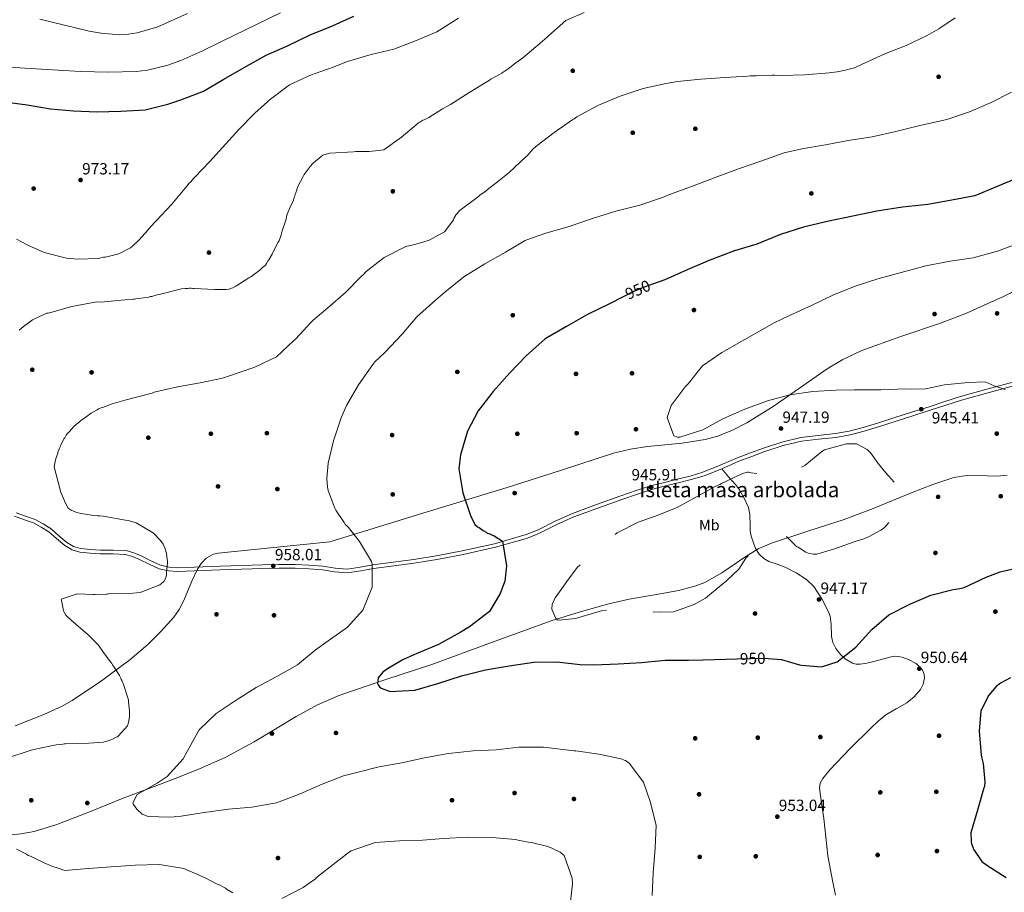
# Model space of a CAD drawing. Extents: x 559659 to 566510, y 742779 to 747468.
# Drawn here: x 561652 to 562305, y 743515 to 744094 of the extents above; entities that cross this region are included whole.
import ezdxf
from ezdxf.enums import TextEntityAlignment as Align

# ---------------------------------------------------------------- set-up
doc = ezdxf.new("R2010")
doc.units = 0
doc.header["$MEASUREMENT"] = 0
doc.linetypes.add('DGN Style 3', pattern=[107.806454, 77.00461, -30.801844])
doc.linetypes.add('DGN Style 5', pattern=[53.903227, 23.101383, -30.801844])
for name, color, linetype in [('Nivel 17', 7, 'Continuous'), ('Nivel 21', 7, 'Continuous'), ('Nivel 22', 7, 'Continuous'), ('Nivel 35', 7, 'Continuous'), ('Nivel 37', 7, 'Continuous'), ('Nivel 4', 7, 'Continuous'), ('Nivel 41', 7, 'Continuous'), ('Nivel 48', 7, 'Continuous'), ('Nivel 5', 7, 'Continuous'), ('Nivel 59', 7, 'Continuous'), ('Nivel 7', 7, 'Continuous')]:
    doc.layers.add(name, color=color, linetype=linetype)
doc.styles.add('Style-arial', font='arial.shx', dxfattribs={"bigfont": 'arialbig.shx'})
doc.styles.add('Style-ariali', font='ariali.shx', dxfattribs={"bigfont": 'arialibig.shx'})
doc.styles.add('Style-arialn', font='arialn.shx', dxfattribs={"bigfont": 'arialnbig.shx'})

# ---------------------------------------------------------------- blocks, each defined once
blk = doc.blocks.new('5PATER_1')
at = {"layer": 'Nivel 7', "linetype": 'Continuous', "lineweight": 0}
h = blk.add_hatch(color=53, dxfattribs=at)
edge = h.paths.add_edge_path()
edge.add_ellipse((0, 0), major_axis=(-1.08, -1.12), ratio=0.999422, start_angle=0, end_angle=360)
blk = doc.blocks.new('5PERFI_3')
at = {"layer": 'Nivel 17', "linetype": 'Continuous', "lineweight": 0}
h = blk.add_hatch(color=7, dxfattribs=at)
edge = h.paths.add_edge_path()
edge.add_arc((0, 0), 1.56, 315.60753, 675.60753)
blk = doc.blocks.new('5PERFI_2')
at = {"layer": 'Nivel 17', "color": 7, "linetype": 'Continuous', "lineweight": 0}
blk.add_blockref('5PERFI_3', (0, 0), dxfattribs=at)

msp = doc.modelspace()

# ---------------------------------------------------------------- linework, layer by layer
at = {"layer": 'Nivel 21', "color": 7, "linetype": 'Continuous', "lineweight": 0}
msp.add_polyline3d([(561649.85, 743766.78, 961.04), (561656.16, 743764.56, 961.01), (561662.43, 743762.4, 960.98), (561667.85, 743759.47, 960.93), (561673.06, 743756.18, 960.9), (561678.29, 743751.67, 960.93), (561683.58, 743747.13, 960.97), (561687.93, 743744.59, 960.99), (561692.64, 743743.14, 961.01), (561699.19, 743742.51, 961.03), (561705.75, 743742.16, 961.02), (561714.28, 743742.16, 960.98), (561722.79, 743741.77, 960.93), (561727.83, 743740.32, 960.93), (561732.69, 743738.22, 960.93), (561739.06, 743735.1, 960.79), (561745.57, 743732.16, 960.59), (561751.18, 743730.79, 960.41), (561756.86, 743730.45, 960.22), (561785.08, 743731.47, 959.17), (561813.32, 743732.45, 958.12), (561824.02, 743732.65, 957.73), (561834.73, 743732.68, 957.35), (561843.9, 743732.22, 957.05), (561853.05, 743731.47, 956.74), (561861.17, 743730.24, 956.39), (561869.27, 743729.52, 956.04), (561877.78, 743730.77, 955.73), (561886.28, 743732.38, 955.45), (561899.78, 743734.1, 955.1), (561913.28, 743735.91, 954.71), (561929.42, 743738.63, 953.91), (561945.48, 743741.74, 952.86), (561966.87, 743746.38, 951.29), (561987.9, 743752.47, 949.73), (561995.69, 743755.64, 949.19), (562006.98, 743761.27, 948.44), (562018.46, 743766.46, 947.78), (562034.41, 743772.36, 947.09), (562050.45, 743778.07, 946.59), (562060.72, 743781.63, 946.35), (562071.08, 743784.91, 946.16), (562079.42, 743787.02, 946.06), (562087.8, 743789.03, 946.02), (562096.41, 743791.22, 946.06), (562104.93, 743793.72, 946.16), (562116.42, 743798.33, 946.37), (562127.79, 743803.25, 946.59), (562136.39, 743806.57, 946.76), (562145.04, 743809.77, 946.93), (562157.28, 743813.73, 947.11), (562169.76, 743816.8, 947.12), (562181.22, 743818.12, 946.97), (562192.69, 743819.29, 946.73), (562201.89, 743821.02, 946.49), (562210.96, 743823.29, 946.28), (562221.22, 743826.48, 946.12), (562231.45, 743829.71, 946.02), (562243.11, 743833.42, 945.94), (562254.76, 743837.14, 945.88), (562265.14, 743840.49, 945.89), (562275.53, 743843.84, 945.88), (562283.45, 743846.16, 945.79), (562291.4, 743848.37, 945.63), (562301.22, 743851.05, 945.38), (562311.06, 743853.65, 945.11)], dxfattribs=at)
at = {"layer": 'Nivel 21', "color": 7, "linetype": 'DGN Style 3', "lineweight": 0}
for points in [[(562117.38, 743796.03, 946.37), (562128.74, 743800.94, 946.59), (562137.27, 743804.24, 946.76), (562145.86, 743807.41, 946.93), (562157.96, 743811.33, 947.11), (562170.2, 743814.33, 947.12), (562181.49, 743815.63, 946.97), (562193.05, 743816.82, 946.73), (562202.42, 743818.58, 946.49), (562211.63, 743820.88, 946.28), (562221.96, 743824.09, 946.12), (562232.21, 743827.32, 946.02), (562243.86, 743831.04, 945.94), (562255.52, 743834.76, 945.88), (562265.91, 743838.11, 945.89), (562276.27, 743841.45, 945.88), (562284.13, 743843.76, 945.79), (562292.06, 743845.96, 945.63), (562301.87, 743848.64, 945.38), (562311.59, 743851.2, 945.11)], [(562117.38, 743796.03, 946.37), (562105.75, 743791.35, 946.16), (562097.06, 743788.81, 946.06), (562088.4, 743786.6, 946.02), (562080.02, 743784.6, 946.06), (562071.76, 743782.5, 946.16), (562061.5, 743779.26, 946.35), (562051.28, 743775.71, 946.59), (562035.26, 743770.01, 947.09), (562019.41, 743764.15, 947.78), (562008.05, 743759.01, 948.44), (561996.71, 743753.37, 949.19), (561988.72, 743750.11, 949.73), (561967.48, 743743.96, 951.29), (561945.98, 743739.29, 952.86), (561929.86, 743736.18, 953.91), (561913.66, 743733.44, 954.71), (561900.1, 743731.63, 955.1), (561886.67, 743729.91, 955.45), (561878.19, 743728.3, 955.73), (561869.34, 743727.01, 956.04), (561860.88, 743727.75, 956.39), (561852.76, 743728.98, 956.74), (561843.73, 743729.72, 957.05), (561834.67, 743730.18, 957.35), (561824.05, 743730.15, 957.73), (561813.39, 743729.95, 958.12), (561785.17, 743728.97, 959.17), (561756.83, 743727.94, 960.22), (561750.8, 743728.31, 960.41), (561744.76, 743729.78, 960.59), (561737.99, 743732.84, 960.79), (561731.65, 743735.95, 960.93), (561726.99, 743737.96, 960.93), (561722.39, 743739.29, 960.93), (561714.22, 743739.67, 960.98), (561705.68, 743739.66, 961.02), (561699, 743740.02, 961.03), (561692.15, 743740.68, 961.01), (561686.91, 743742.29, 960.99), (561682.13, 743745.09, 960.97), (561676.66, 743749.77, 960.93), (561671.57, 743754.16, 960.9), (561666.59, 743757.31, 960.93), (561661.43, 743760.11, 960.98), (561655.34, 743762.2, 961.01), (561648.71, 743764.53, 961.04)], [(562117.38, 743796.03, 946.37), (562121.8, 743790.77, 945.48), (562126.39, 743785.58, 944.59), (562129.04, 743782.16, 944.18), (562132.32, 743776.49, 943.99), (562135, 743770.46, 943.97), (562136.07, 743765.82, 943.94), (562136.14, 743758.53, 943.9), (562136.25, 743754.89, 943.89), (562136.9, 743751.32, 943.88), (562139.81, 743743.15, 943.89), (562142.07, 743739.5, 943.9), (562145.22, 743736.48, 943.91), (562148.67, 743734.58, 943.93), (562154.06, 743732.71, 943.97), (562159.37, 743730.72, 944.08), (562166.59, 743727.11, 944.37), (562173.54, 743722.7, 944.7), (562178.32, 743718.07, 944.96), (562183.73, 743709.9, 945.36), (562188.14, 743701.16, 945.8), (562189.17, 743698.3, 946.05), (562189.8, 743693.01, 946.85), (562190.07, 743684.81, 948.44), (562190.93, 743680.8, 949.18), (562192.9, 743676.99, 949.74), (562196.32, 743672.83, 950.24), (562199.2, 743670.14, 950.58), (562203.93, 743667.3, 950.96), (562206.45, 743666.61, 951.08), (562209.07, 743666.51, 951.12), (562213.58, 743667.22, 951.11), (562218.06, 743668.29, 951.09), (562223.82, 743669.96, 951.13), (562229.58, 743671.52, 951.15), (562232.44, 743671.78, 951.09), (562236.79, 743671.12, 950.9), (562241.15, 743669.67, 950.78), (562246.23, 743666.97, 950.78), (562250.23, 743663, 950.78), (562251.55, 743659.87, 950.78), (562251.71, 743657.23, 950.78), (562250.86, 743653.23, 950.78), (562248.96, 743649.75, 950.78), (562244.85, 743644.97, 950.73), (562240.04, 743640.92, 950.67), (562232.92, 743637.01, 950.82), (562226.04, 743632.89, 950.98), (562221.08, 743628.71, 950.89), (562216.27, 743624.33, 950.81), (562202.39, 743610.74, 951.15), (562188.96, 743596.44, 951.43), (562184.29, 743590.87, 951.43), (562182.64, 743587.8, 951.43), (562182.05, 743584.53, 951.43), (562183.35, 743574.43, 951.43), (562185.08, 743564.28, 951.43), (562186.33, 743551.88, 951.54), (562187.6, 743539.52, 951.74), (562190.94, 743522.21, 952.08), (562192.68, 743513.57, 952.33)]]:
    msp.add_polyline3d(points, dxfattribs=at)
at = {"layer": 'Nivel 22', "color": 30, "linetype": 'DGN Style 5', "lineweight": 30, "elevation": 950, "flags": 128}
for points in [[(562071.4, 743918.23), (562064.2, 743915.7), (562057.05, 743912.6), (562052.46, 743910.23)], [(562127.6, 743670.04), (562145.69, 743670.57), (562148.16, 743670.37)], [(562148.16, 743670.37), (562148.16, 743670.37)]]:
    msp.add_lwpolyline(points, dxfattribs=at)
at = {"layer": 'Nivel 35', "color": 92, "linetype": 'DGN Style 3', "lineweight": 0}
for points in [[(562329.24, 743922.51, 944.49), (562304.54, 743910.42, 945.47), (562279.45, 743899.19, 946.24), (562262.3, 743892.46, 946.48), (562236.04, 743883.65, 946.7), (562210.09, 743874.31, 946.97), (562197.66, 743868.36, 947.19), (562187.22, 743862.2, 947.44), (562152.04, 743837.65, 948.48), (562133.98, 743826.35, 948.95), (562124.53, 743821.6, 949.13), (562114.68, 743817.71, 949.27), (562106.28, 743815.37, 949.28), (562091.19, 743812.91, 948.99), (562068.2, 743810.68, 948.25), (562056.84, 743809.04, 947.93), (562045.74, 743806.31, 947.75), (562010.5, 743794.92, 947.58), (561975.24, 743783.67, 948.6), (561916.47, 743765.64, 952.19), (561857.71, 743747.61, 955.78), (561820.69, 743743.85, 957.69), (561783.68, 743740.09, 959.6), (561780.66, 743739.46, 959.75), (561775.89, 743736.85, 959.99), (561772.49, 743733.28, 960.14)], [(561653.1, 743554.05, 957.68), (561661.74, 743555.77, 957.28), (561676.84, 743560.23, 956.6), (561699.2, 743568.92, 955.65), (561720.83, 743577.72, 954.94), (561754.9, 743590.57, 954.24), (561771.81, 743597.39, 953.99), (561788.48, 743604.82, 953.76), (561807.56, 743615.07, 953.5), (561835.41, 743631.84, 953.14), (561849.62, 743639.57, 952.97), (561864.4, 743646.05, 952.81), (561894.86, 743656.31, 952.76), (561925.39, 743666.35, 952.58), (561964.77, 743680.89, 950.92), (562004.25, 743695.26, 948.43), (562022.92, 743701.09, 947.15), (562041.75, 743706.33, 945.9), (562056.08, 743709.6, 945.12), (562077.92, 743713.3, 944.23), (562088.77, 743715.41, 943.97), (562099.46, 743718.17, 943.88), (562106.22, 743720.75, 943.89), (562117.34, 743726.99, 943.95), (562133.35, 743737.9, 944.12), (562141.57, 743742.87, 944.22), (562150.25, 743746.78, 944.33), (562174.3, 743754.67, 944.64), (562198.37, 743762.45, 945.06), (562216.52, 743769.31, 945.98), (562243.51, 743780.35, 948.35), (562257.16, 743785.56, 949.33), (562271.06, 743790.17, 949.77), (562279.74, 743791.6, 949.79), (562293.1, 743791.36, 949.72), (562299.8, 743791.2, 949.64), (562306.42, 743791.67, 949.55)], [(561772.49, 743733.28, 960.14), (561769.98, 743729.4, 960.25), (561766.24, 743721.46, 960.36), (561761.01, 743708.65, 960.41), (561757.99, 743702.73, 960.4), (561754.37, 743697.67, 960.38), (561746.04, 743688.39, 960.03), (561737.15, 743679.52, 959.77), (561725.19, 743669.37, 960), (561706.44, 743655.44, 960.47), (561687.01, 743642.49, 960.89), (561680.34, 743638.62, 961.02), (561668.14, 743633.13, 961.32), (561649.25, 743625.75, 961.68)], [(561643.24, 743553.04, 958.11), (561653.1, 743554.05, 957.68)]]:
    msp.add_polyline3d(points, dxfattribs=at)
at = {"layer": 'Nivel 4', "color": 30, "linetype": 'Continuous', "lineweight": 30, "flags": 128}
for points, elevation in [([(561642.37, 744039.18), (561657.26, 744037.21), (561672.68, 744034.4), (561687.9, 744033.2), (561703.38, 744032.52), (561719.18, 744032.85), (561735.49, 744033.88), (561750.49, 744037.6), (561759.04, 744040.5), (561774.02, 744046.27), (561787.54, 744054.06), (561800.89, 744061.94), (561815.5, 744069.99), (561829.71, 744076.26), (561844.76, 744083.56), (561859.49, 744089.41), (561873.53, 744095.94)], 975), ([(562314.18, 743988.92), (562299.88, 743982.94), (562285.06, 743976.74), (562269.79, 743973.98), (562253.89, 743971.21), (562237.05, 743969.36), (562220.11, 743966.69), (562204.12, 743963.4), (562187.29, 743959.89), (562171.61, 743956.08), (562156.36, 743951.23), (562140.61, 743944.92), (562125.88, 743940.39), (562109.39, 743934.18), (562094.47, 743927.78), (562079.76, 743921.17), (562071.4, 743918.23)], 950), ([(562052.46, 743910.23), (562042.66, 743905.16), (562028.37, 743898.24), (562014.41, 743890.29), (562000.44, 743882.13), (561987.86, 743870.75), (561977.05, 743859.6), (561965.94, 743847.2), (561956.08, 743834.29), (561948.83, 743820.89), (561944.32, 743805.34), (561943.17, 743796.06), (561945.94, 743780.16), (561950.88, 743765.12), (561953.86, 743759.12), (561955.65, 743757.57), (561956.59, 743757.06), (561959.32, 743755.11), (561961.2, 743753.99), (561962.04, 743753.37), (561962.98, 743753.07), (561966.64, 743751.55), (561972.2, 743747.97), (561974.76, 743731.65), (561973.73, 743721.65), (561970.58, 743713.39), (561963.42, 743701.55), (561950.31, 743691.21), (561944, 743687.5), (561929.72, 743679.54), (561915.01, 743673.45), (561906.93, 743669.83), (561905.68, 743669.3), (561895.86, 743663.47), (561892.76, 743661.25), (561889.67, 743657.57), (561889.3, 743653.82), (561889.73, 743652.78), (561890.57, 743651.54), (561891.73, 743650.62), (561897.78, 743648.5), (561914.01, 743649.29), (561929.27, 743653.83), (561945.04, 743658.89), (561960.92, 743662.7), (561976.51, 743665.36), (561992.93, 743667.93), (562008.02, 743668.09), (562023.65, 743666.38), (562032.71, 743666.17), (562048.73, 743666.86), (562064.23, 743667.75), (562079.83, 743669.27), (562095.34, 743669.23), (562104.97, 743669.39), (562127.6, 743670.04)], 950), ([(562148.16, 743670.37), (562157.05, 743669.65), (562168.95, 743666.03), (562170.1, 743665.83), (562183.54, 743664.73), (562193.91, 743668.17), (562206.2, 743677.87), (562216.69, 743689.44), (562228.14, 743699.13), (562242.01, 743706.25), (562255.9, 743712.33), (562270.64, 743716.03), (562275, 743716.6), (562277.91, 743717.25), (562292.51, 743724.17), (562301.85, 743727.71), (562302.68, 743728.03), (562303.51, 743728.14), (562318.67, 743731.42)], 950), ([(562308.63, 743657.52), (562302.11, 743654.01), (562299.11, 743651.79), (562294.38, 743646.12), (562289.08, 743635.66), (562287.87, 743622.22), (562289.29, 743606.31), (562289.73, 743604.33), (562289.84, 743603.29), (562290.49, 743600.7), (562291.77, 743588.64), (562291.38, 743585.51), (562291.08, 743584.68), (562286.76, 743569.85), (562282.34, 743554.71), (562282.6, 743549.51), (562282.61, 743548.67), (562282.83, 743547.84), (562284.12, 743543.9), (562289.62, 743535.74), (562293.08, 743533.48), (562305.87, 743525.29)], 950)]:
    msp.add_lwpolyline(points, dxfattribs=dict(at, elevation=elevation))
at = {"layer": 'Nivel 5', "color": 30, "linetype": 'Continuous', "lineweight": 0, "flags": 128}
for points, elevation in [([(561607.33, 744064.77), (561655.76, 744061.53), (561692.59, 744059.21), (561711.01, 744058.74), (561729.4, 744059.24), (561736.88, 744060.09), (561749.7, 744063.2), (561759.11, 744066.58), (561772.93, 744072.7), (561786.45, 744079.27), (561825.12, 744098.09)], 980), ([(561665.7, 744093.84), (561698.19, 744086.04), (561706.26, 744084.56), (561718.28, 744083.59), (561724.24, 744083.88), (561730.16, 744084.81), (561743.75, 744088.87), (561763.51, 744097.56)], 985), ([(561817.5, 744040.24), (561830.93, 744050.34), (561844.84, 744056.73), (561859.95, 744062.1), (561869.42, 744065.92), (561885.14, 744070.4), (561900.12, 744073.98), (561914.48, 744079.48), (561928.7, 744085.58), (561942.87, 744094.65)], 970), ([(562026.25, 744098.21), (562014.18, 744092.97), (562002.58, 744082.85), (562001.74, 744081.99), (561997.1, 744077.9), (561995.2, 744076.39), (561994.15, 744075.53), (561985.5, 744068.2), (561980.85, 744064.96)], 965), ([(562272.05, 744094.73), (562261.27, 744087.48), (562253.44, 744083.08), (562239.53, 744076.39), (562225.47, 744070.89), (562212.44, 744064.95), (562204.6, 744061.45), (562203.26, 744061.13), (562200.89, 744060.51), (562199.41, 744060.2), (562193.92, 744059.1), (562188.57, 744058.3), (562172.52, 744057.09)], 960), ([(561980.85, 744064.96), (561975.79, 744061.07), (561974.52, 744060.21), (561973.68, 744059.35), (561972.83, 744058.92), (561971.78, 744058.05), (561970.08, 744057.18), (561965.64, 744054.79), (561964.58, 744054.36), (561963.53, 744053.5), (561950.42, 744045.48), (561937.74, 744037.26), (561932.45, 744034.44), (561923.36, 744028.81), (561920.18, 744027.29), (561919.33, 744027.07), (561918.07, 744026.2), (561917.44, 744025.56), (561916.38, 744025.12), (561913.42, 744022.53), (561905.2, 744015.64), (561893.58, 744007.22), (561883.81, 744006.26), (561874.87, 744006.17), (561873.38, 744005.94), (561857.65, 744005.13), (561853.83, 744004.03), (561852.98, 744003.81), (561851.92, 744002.95), (561846.86, 743998.64), (561846.23, 743997.99), (561844.76, 743996.27), (561840.77, 743990.91), (561840.15, 743989.63), (561836.6, 743982.99), (561835.15, 743978.93), (561834.74, 743977.87), (561834.54, 743976.59), (561833.92, 743975.3), (561833.72, 743973.81), (561832.05, 743970.81), (561829.56, 743964.62), (561828.94, 743963.12), (561828.74, 743961.42), (561826.06, 743953.73), (561825.45, 743950.96), (561824.62, 743948.39), (561824.21, 743947.11), (561823.38, 743945.83), (561819.41, 743938.12), (561817.32, 743934.48), (561816.7, 743933.63), (561815.86, 743931.92), (561815.02, 743930.84), (561813.33, 743929.55), (561811.44, 743927.61), (561810.38, 743926.96), (561805.32, 743923.08), (561804.05, 743922.43), (561800.88, 743920.48), (561798.55, 743918.96), (561797.71, 743918.32), (561795.38, 743917.02), (561793.48, 743915.93), (561792.63, 743915.71), (561790.93, 743915.05), (561789.02, 743914.82), (561788.17, 743914.81), (561781.57, 743914.74), (561767.95, 743915.45), (561766.88, 743915.44), (561765.82, 743915.64), (561764.75, 743915.63), (561763.69, 743915.4), (561761.78, 743915.38), (561759.44, 743915.15), (561744.58, 743911.58), (561743.31, 743911.36), (561741.19, 743910.7), (561739.7, 743910.25), (561738.64, 743910.24), (561737.79, 743909.81), (561736.09, 743909.58), (561729.29, 743908.65), (561728.23, 743908.43), (561727.17, 743908.42), (561722.06, 743907.94), (561705.69, 743906.49), (561703.35, 743906.68), (561686.79, 743903.52), (561671.94, 743899.32), (561671.09, 743899.1), (561670.24, 743899.09), (561661.98, 743895.39), (561660.71, 743894.73), (561656.91, 743891.71), (561655.85, 743891.06), (561651.84, 743887.83)], 965), ([(562172.52, 744057.09), (562156.77, 744056.63), (562152.3, 744056.73), (562150.82, 744056.86), (562140.41, 744056.45), (562136.1, 744056.41), (562134.61, 744056.24), (562119.61, 744055.34), (562103.56, 744054.13), (562087.96, 744052.62), (562080.54, 744051.36), (562065.26, 744048.07), (562049.4, 744042.7), (562035.19, 744036.6), (562021.29, 744029.17), (562019.52, 744027.81), (562018.79, 744027.36), (562006.24, 744018.9), (561995.03, 744010.3), (561992.37, 744008.04), (561988.56, 744003.39), (561987.67, 744002.64), (561976.48, 743992.26), (561969.99, 743986.99), (561961.88, 743980.8), (561961, 743979.9), (561959.96, 743979.3), (561957.16, 743977.33), (561956.28, 743976.43), (561944.18, 743967.38), (561941.53, 743964.53), (561939.93, 743961.83), (561939.64, 743960.94), (561939.2, 743960.19), (561933.62, 743952.99), (561923.57, 743947.53), (561917.2, 743945.39), (561912.9, 743944.45), (561908, 743943.21), (561907.11, 743942.9), (561893.66, 743936.06), (561881.86, 743926.72), (561879.5, 743924.32), (561878.77, 743923.56), (561868.18, 743912.75), (561856.39, 743902.66), (561846.66, 743894.52), (561845.34, 743893.17), (561834.9, 743881.91), (561833.57, 743880.71), (561822.38, 743870.18), (561808.48, 743863.49), (561802.4, 743861.34), (561786.7, 743855.97), (561771.86, 743852.99), (561756.72, 743850.3), (561741.44, 743846.72), (561740.11, 743846.11), (561738.62, 743845.94), (561737.44, 743845.48), (561722.76, 743841.61), (561713.56, 743839.13), (561707.2, 743836.69), (561706.31, 743836.38), (561704.38, 743835.62), (561703.64, 743835.16), (561699.65, 743832.89), (561698.77, 743832.29), (561693.9, 743828.67), (561692.86, 743828.06), (561692.13, 743827.31), (561688.3, 743824.15), (561684.77, 743820.24), (561683.59, 743819.04), (561683.15, 743818.29), (561682.13, 743816.5), (561681.54, 743815.9), (561681.11, 743815), (561680.38, 743813.35), (561679.5, 743811.86), (561679.36, 743810.97), (561678.93, 743810.07), (561677.62, 743806.93), (561677.48, 743806.04), (561676.91, 743804.54), (561676.04, 743801.86), (561675.2, 743797.39), (561679.08, 743781.97), (561679.39, 743780.93), (561682.59, 743773.23), (561684.41, 743769.98), (561686.36, 743768.51), (561689.34, 743767.35), (561690.99, 743766.77), (561692.92, 743766.35), (561701.41, 743765.1), (561703.79, 743764.83), (561705.13, 743764.84), (561707.66, 743764.57), (561722.41, 743762.05), (561724.05, 743761.77)], 960), ([(562309.3, 744045.53), (562295.84, 744038.62), (562281.54, 744032.54), (562266.5, 744027.38), (562264.53, 744026.94), (562247.81, 744023.12), (562232.65, 744019.53), (562216.97, 744016.03), (562201.17, 744013.57), (562186.11, 744010.6), (562170.32, 744007.94), (562158.69, 744005.31), (562143.34, 743999.84), (562128.51, 743994.79), (562113.06, 743988.91), (562097.93, 743983.23), (562082.68, 743977.65), (562078.12, 743975.73), (562063.19, 743970.68), (562047.2, 743966.66), (562031.64, 743961.81), (562016.91, 743956.76), (562000.93, 743952.01), (561988.17, 743947.71), (561987.24, 743947.18), (561974, 743939.44), (561960.34, 743931.8), (561946.59, 743923.12), (561934, 743913), (561927.71, 743907.62), (561915.33, 743896.67), (561905.67, 743885.11), (561894.14, 743873.12)], 955), ([(561650.15, 743948.05), (561657.62, 743944.26), (561658.52, 743943.68), (561659.57, 743943.24), (561668.53, 743939.32), (561683.29, 743935.61), (561690.59, 743934.8), (561704.56, 743935.39), (561707.67, 743936.17), (561708.86, 743936.18), (561710.05, 743936.49), (561717.91, 743938.36), (561718.8, 743938.82), (561725.6, 743942.46), (561726.93, 743943.51), (561731.49, 743947.72), (561737.07, 743954.18), (561737.66, 743954.78), (561741.78, 743959.43), (561742.66, 743960.33), (561753.1, 743971.3), (561763.08, 743983.3), (561764.55, 743985.25), (561765.58, 743986.15), (561767.34, 743988.4), (561768.38, 743989.3), (561778.08, 743999.37), (561788.81, 744011.23), (561791.02, 744013.64), (561797.34, 744020.69), (561807.93, 744031.51), (561816.47, 744039.18), (561817.5, 744040.24)], 970), ([(562315.85, 743946.23), (562300.09, 743940.13), (562283.9, 743935.69), (562268.73, 743933.55), (562252.62, 743930.57), (562236.23, 743926.02), (562220.87, 743921.8), (562206.34, 743917.17), (562191.31, 743911.18), (562177.23, 743904.37), (562161.9, 743897.34), (562152.04, 743892.72), (562117.33, 743872.94), (562104.67, 743864.32), (562095.12, 743852.35), (562093.21, 743850.25), (562083.77, 743837.97), (562081.2, 743830.04), (562085.7, 743817.85), (562088.1, 743817.05), (562089.51, 743817.01), (562104.91, 743821.75), (562118.11, 743829.18), (562132.77, 743835.58), (562147.65, 743840.94), (562162.49, 743844.9), (562177.66, 743847.25), (562192.96, 743848.03), (562205.39, 743848.27), (562206.9, 743848.39), (562222.83, 743848.24), (562238.96, 743848.94), (562242.18, 743848.71), (562252.33, 743848.97)], 945), ([(561894.14, 743873.12), (561887.44, 743866.81), (561886.21, 743865.13), (561876.67, 743851.6), (561868.8, 743837.99), (561865.14, 743829.72), (561860.1, 743814.47), (561856.61, 743799.66), (561855.78, 743789.55), (561856.26, 743783.83), (561856.7, 743781.54), (561861.09, 743769.83), (561861.73, 743768.48), (561867.12, 743760.32), (561868.18, 743758.87), (561868.92, 743758.25), (561870.07, 743757.12), (561877.36, 743747.73), (561885.3, 743734.49), (561885.74, 743732.72), (561885.79, 743717.52), (561879.5, 743702.26), (561869.32, 743691.12), (561856.61, 743681.93), (561848.03, 743675.9), (561836.38, 743666.1), (561822.61, 743658.35), (561808.95, 743651.13), (561795.61, 743642.77), (561782.38, 743633.88), (561771.05, 743623.04), (561768.29, 743617.91), (561760.53, 743603.88), (561749.93, 743592.11), (561743.42, 743587.77), (561730.07, 743580.14), (561727.32, 743574.59), (561727.75, 743573.56), (561729.76, 743570.56), (561733.44, 743567.16), (561737.41, 743565.54), (561751.47, 743565.17), (561754.69, 743565.41), (561755.73, 743565.52), (561759.27, 743565.88), (561774.54, 743568.33), (561790.55, 743570.58), (561806.15, 743571.78), (561822.46, 743574.77), (561838.01, 743580.55), (561852.73, 743586.96), (561866.82, 743592.62), (561882.6, 743596.54), (561883.95, 743597.07), (561890.39, 743598.6), (561905.35, 743601.25), (561920.51, 743604.43), (561936.3, 743607.31), (561952.63, 743609.04), (561967.82, 743609.72), (561983, 743611.45), (561999.34, 743611.52), (562004.97, 743610.85), (562019.45, 743609.02), (562020.6, 743609.03), (562035.92, 743606.91), (562050.74, 743603.84), (562052.62, 743603.02), (562053.66, 743602.62), (562054.5, 743602.11), (562056.08, 743600.88), (562065.47, 743588.27), (562069.88, 743575.52), (562074, 743559.95), (562073.22, 743544.74), (562071.83, 743528.28), (562071.27, 743513.18)], 955), ([(562252.33, 743848.97), (562264.95, 743851.61), (562280.6, 743853.12), (562291.99, 743853.56), (562297.74, 743851.07), (562305.11, 743848.49)], 945), ([(561724.05, 743761.77), (561729.42, 743760.19), (561740.2, 743753.77), (561741.1, 743753.03), (561745.6, 743748.47), (561747.27, 743745.96), (561748.64, 743743), (561748.94, 743742.11), (561749.56, 743740.03), (561750.05, 743735.88), (561750.21, 743734.69), (561750.07, 743733.65), (561749.55, 743727.25), (561749.42, 743725.61), (561748.85, 743723.22), (561747.83, 743721.28), (561746.21, 743719.93), (561745.17, 743719.17), (561732.14, 743714.12), (561727.24, 743713.63), (561711.48, 743713.31), (561710.44, 743713), (561709.55, 743712.99), (561701.97, 743712.61), (561700.93, 743712.75), (561690.37, 743713.09), (561679.84, 743709.7), (561679.85, 743708.66), (561680.95, 743703.32), (561681.26, 743701.99), (561681.72, 743701.1), (561682.78, 743699.03), (561683.53, 743698.29), (561686.09, 743695.94), (561697.64, 743685.95), (561704.41, 743679.18), (561707.73, 743674.31), (561708.63, 743673.13), (561710.9, 743670.18), (561712.55, 743667.97), (561713.31, 743667.08), (561713.76, 743666.05), (561714.37, 743665.16), (561715.73, 743663.24), (561718.45, 743658.96), (561719.21, 743657.33), (561719.52, 743656.44), (561719.97, 743655.71), (561720.28, 743654.67), (561720.74, 743653.78), (561723.96, 743644.15), (561724.27, 743642.67), (561724.28, 743641.62), (561724.94, 743635.68), (561724.99, 743631.67), (561724.43, 743627.95), (561723.71, 743625.71), (561717.68, 743619.1), (561716.95, 743618.5), (561716.06, 743618.19), (561713.25, 743616.67), (561711.91, 743616.21), (561707.76, 743614.98), (561697.96, 743614.28), (561682.65, 743613.67), (561681.75, 743613.81), (561680.86, 743613.65), (561676.41, 743613.01), (561675.37, 743612.85), (561663.65, 743610.5), (561659.94, 743609.57), (561658.61, 743609.11), (561643.64, 743604.19)], 960), ([(561825.86, 743511.35), (561840.05, 743518.68), (561846.87, 743523.44), (561847.9, 743524.18), (561848.83, 743525.12), (561861.94, 743535.46), (561870.82, 743542.22), (561871.96, 743542.86), (561887.72, 743548.33), (561903.84, 743549.44), (561919.14, 743550.02), (561933.07, 743551), (561949.2, 743552), (561965.23, 743551.76), (561980.75, 743550.46), (561983.47, 743549.76), (561984.72, 743549.57), (561989.41, 743548.58), (561991.39, 743548.39), (562002.14, 743545.8), (562004.86, 743544.68), (562010.3, 743541.93), (562013.03, 743539.77), (562018.29, 743524.73), (562018.54, 743520.89), (562016.73, 743505.46)], 960), ([(561650.05, 743543.94), (561656.78, 743540.74), (561657.98, 743539.86), (561659.32, 743539.43), (561662.91, 743537.53), (561667.09, 743535.64), (561668.89, 743534.77), (561675.31, 743532.16), (561676.35, 743531.87), (561682.17, 743529.85), (561697.62, 743531.12), (561712.91, 743532.22), (561728.83, 743533.32), (561744.85, 743533.8), (561760.91, 743531.06), (561775.03, 743525.07), (561783.19, 743520.89), (561784.34, 743520.38), (561788.53, 743518.03), (561789.37, 743517.41), (561793.45, 743515.06)], 960)]:
    msp.add_lwpolyline(points, dxfattribs=dict(at, elevation=elevation))
at = {"layer": 'Nivel 5', "color": 30, "linetype": 'DGN Style 3', "lineweight": 0, "elevation": 945, "flags": 128}
msp.add_lwpolyline([(562116.07, 743785.62), (562115.08, 743785.2), (562112.47, 743783.95), (562100.54, 743777.39), (562087.87, 743770.33), (562073.82, 743764.87), (562062.05, 743760.69), (562048.07, 743753.57), (562045.18, 743751.4), (562034.03, 743742.59), (562033.16, 743742.01), (562032.59, 743741.33), (562021.52, 743730.49), (562014.69, 743721.31), (562007.56, 743711.35), (562007.05, 743710.4), (562005.12, 743706.17), (562004.74, 743702.94), (562007.35, 743696.72), (562008.09, 743696.15), (562008.4, 743695.95), (562009.34, 743695.8), (562020.47, 743696.75), (562035.26, 743701.13), (562037.64, 743701.88), (562052.82, 743703.71), (562055.37, 743703.47), (562070.85, 743701.35), (562076.32, 743700.99), (562085.48, 743701.29), (562099.06, 743706.12), (562106.51, 743710.26), (562118.38, 743720.07), (562120.29, 743721.54), (562121.01, 743722.18), (562128.64, 743729.54), (562133.35, 743736.72), (562141.74, 743744.99), (562148.77, 743750.11), (562154.83, 743752.41), (562158.11, 743752.71), (562159.26, 743752.2), (562165.73, 743745.71), (562165.99, 743745.24), (562167.25, 743744.37), (562168.09, 743744.07), (562173.17, 743740.79), (562175.21, 743739.93), (562178.08, 743739.33), (562180.26, 743739.36), (562191.32, 743742.65), (562205.68, 743747.8), (562212.21, 743749.84), (562215.01, 743751.07), (562222.77, 743755.26), (562223.76, 743755.9), (562225.41, 743757.37), (562228.95, 743761.37), (562230.23, 743763.36), (562229.81, 743764.08), (562230.32, 743764.82), (562235.82, 743771.54), (562235.97, 743772.27), (562235.96, 743773.15), (562235.94, 743780.18), (562235.3, 743781.05), (562232.12, 743786.54), (562226.12, 743793.29), (562221.05, 743799.54), (562216.09, 743806.41), (562213.67, 743808.67), (562206.55, 743812.45), (562199.94, 743812.53), (562185.47, 743808.48), (562183.71, 743807.47), (562172.41, 743798.24), (562161.91, 743792.25), (562146.66, 743792.03), (562146.24, 743792.08), (562145.41, 743792.02), (562136.96, 743793.39), (562135.03, 743793.84), (562134.1, 743793.72), (562130.78, 743792.75), (562117.21, 743786.15), (562116.07, 743785.62)], dxfattribs=at)
at = {"layer": 'Nivel 59', "color": 7, "linetype": 'Continuous', "lineweight": 0}
for points in [[(562329.24, 743922.51, 944.49), (562304.54, 743910.42, 945.47), (562279.45, 743899.19, 946.24), (562262.3, 743892.46, 946.48), (562236.04, 743883.65, 946.7), (562210.09, 743874.31, 946.97), (562197.66, 743868.36, 947.19), (562187.22, 743862.2, 947.44), (562152.04, 743837.65, 948.48), (562133.98, 743826.35, 948.95), (562124.53, 743821.6, 949.13), (562114.68, 743817.71, 949.27), (562106.28, 743815.37, 949.28), (562091.19, 743812.91, 948.99), (562068.2, 743810.68, 948.25), (562056.84, 743809.04, 947.93), (562045.74, 743806.31, 947.75), (562010.5, 743794.92, 947.58), (561975.24, 743783.67, 948.6), (561916.47, 743765.64, 952.19), (561857.71, 743747.61, 955.78), (561820.69, 743743.85, 957.69), (561783.68, 743740.09, 959.6), (561780.66, 743739.46, 959.75), (561775.89, 743736.85, 959.99), (561772.49, 743733.28, 960.14), (561769.98, 743729.4, 960.25), (561766.24, 743721.46, 960.36), (561761.01, 743708.65, 960.41), (561757.99, 743702.73, 960.4), (561754.37, 743697.67, 960.38), (561746.04, 743688.39, 960.03), (561737.15, 743679.52, 959.77), (561725.19, 743669.37, 960), (561706.44, 743655.44, 960.47), (561687.01, 743642.49, 960.89), (561680.34, 743638.62, 961.02), (561668.14, 743633.13, 961.32), (561649.25, 743625.75, 961.68)], [(561643.24, 743553.04, 958.11), (561653.1, 743554.05, 957.68), (561661.74, 743555.77, 957.28), (561676.84, 743560.23, 956.6), (561699.2, 743568.92, 955.65), (561720.83, 743577.72, 954.94), (561754.9, 743590.57, 954.24), (561771.81, 743597.39, 953.99), (561788.48, 743604.82, 953.76), (561807.56, 743615.07, 953.5), (561835.41, 743631.84, 953.14), (561849.62, 743639.57, 952.97), (561864.4, 743646.05, 952.81), (561894.86, 743656.31, 952.76), (561925.39, 743666.35, 952.58), (561964.77, 743680.89, 950.92), (562004.25, 743695.26, 948.43), (562022.92, 743701.09, 947.15), (562041.75, 743706.33, 945.9), (562056.08, 743709.6, 945.12), (562077.92, 743713.3, 944.23), (562088.77, 743715.41, 943.97), (562099.46, 743718.17, 943.88), (562106.22, 743720.75, 943.89), (562117.34, 743726.99, 943.95), (562133.35, 743737.9, 944.12), (562141.57, 743742.87, 944.22), (562150.25, 743746.78, 944.33), (562174.3, 743754.67, 944.64), (562198.37, 743762.45, 945.06), (562216.52, 743769.31, 945.98), (562243.51, 743780.35, 948.35), (562257.16, 743785.56, 949.33), (562271.06, 743790.17, 949.77), (562279.74, 743791.6, 949.79), (562293.1, 743791.36, 949.72), (562299.8, 743791.2, 949.64), (562306.42, 743791.67, 949.55)]]:
    msp.add_polyline3d(points, dxfattribs=at)

# ---------------------------------------------------------------- block references
at = {"layer": 'Nivel 17', "color": 7, "linetype": 'Continuous', "lineweight": 0}
for p in [(562018.68, 744059.7, 961.94), (562261.04, 744055.72, 957.58), (562099.86, 744021.27, 958.45), (562058.41, 744018.64, 958.89), (561661.49, 743981.69, 971.99), (561899.46, 743979.85, 962.38), (562176.72, 743978.42, 949.28), (561777.64, 743939.26, 964.56), (561978.92, 743897.74, 951.03), (562098.95, 743901.19, 946.66), (562258.34, 743898.52, 942.3), (562299.81, 743898.96, 941.43), (561660.58, 743861.61, 961.07), (561699.9, 743859.85, 961.07), (561942.21, 743860.23, 951.47), (562020.81, 743858.89, 947.54), (562057.92, 743859.28, 946.66), (561778.92, 743819.21, 957.14), (561816.02, 743819.6, 955.39), (561898.99, 743818.3, 952.34), (561981.94, 743819.18, 946.66), (562021.23, 743819.59, 946.23), (562060.49, 743822.2, 945.79), (562299.57, 743819.28, 946.66), (561737.47, 743816.59, 958.01), (561783.65, 743784.33, 956.27), (561822.96, 743782.56, 956.71), (561899.41, 743779.01, 953.65), (561980.17, 743779.86, 948.41), (562260.72, 743777.4, 947.54), (562302.2, 743777.83, 947.54), (562258.94, 743740.26, 947.1), (562298.64, 743701.39, 951.03), (561782.64, 743699.59, 958.01), (561820.72, 743698.91, 957.14), (562139.43, 743700.11, 947.35), (561819.38, 743620.57, 951.48), (561861.8, 743621.02, 951.05), (562099.77, 743617.41, 953.65), (562141.25, 743617.85, 952.78), (562182.72, 743618.29, 952.34), (562261.3, 743619.12, 950.16), (561980.09, 743581.21, 957.14), (562019.43, 743577.26, 957.14), (562102.35, 743580.32, 953.21), (562222.4, 743581.6, 951.47), (562259.51, 743581.99, 950.59), (561659.94, 743576.37, 956.07), (561697.07, 743574.58, 955.2), (561938.67, 743576.41, 957.58), (561823.37, 743538.07, 957.14), (562102.79, 743538.85, 952.78), (562139.9, 743539.25, 954.09), (562220.66, 743540.1, 951.9), (562259.93, 743542.7, 951.03)]:
    msp.add_blockref('5PERFI_2', p, dxfattribs=at)
at = {"layer": 'Nivel 7', "color": 53, "linetype": 'Continuous', "lineweight": 0}
for p in [(561692.58, 743987.29, 973.17), (562249.56, 743835.49, 945.41), (562156.6, 743822.7, 947.19), (562070.37, 743783.86, 945.91), (561820.25, 743731.65, 958.01), (562181.78, 743709.4, 947.17), (562248.24, 743663.58, 950.64), (562154.19, 743565.52, 953.04)]:
    msp.add_blockref('5PATER_1', p, dxfattribs=at)

# ---------------------------------------------------------------- texts
at = {"layer": 'Nivel 37', "color": 92, "linetype": 'Continuous', "lineweight": 0, "style": 'Style-arialn'}
msp.add_text('Mb', height=7, rotation=0.6076, dxfattribs=at).set_placement((562109.13, 743758.7, 944.25), align=Align.MIDDLE_CENTER)
at = {"layer": 'Nivel 41', "color": 7, "linetype": 'Continuous', "lineweight": 0, "style": 'Style-arial'}
for s, p in [('973.17', (561693.61, 743991.04, 973.17)), ('947.19', (562157.57, 743826.45, 947.19)), ('945.41', (562256.51, 743826.07, 945.41)), ('945.91', (562057.57, 743788.34, 945.91)), ('958.01', (561821.35, 743735.4, 958.01)), ('947.17', (562182.81, 743713.15, 947.17)), ('950.64', (562249.21, 743667.33, 950.64)), ('953.04', (562155.15, 743569.27, 953.04))]:
    msp.add_text(s, height=7.5, dxfattribs=at).set_placement(p)
at = {"layer": 'Nivel 41', "color": 7, "linetype": 'Continuous', "lineweight": 0, "style": 'Style-ariali'}
for rotation, p in [(23.40912, (562061.76, 743914.64, 950)), (1.6612, (562137.9, 743670.34, 950))]:
    msp.add_text('950', height=7.5, rotation=rotation, dxfattribs=at).set_placement(p, align=Align.MIDDLE_CENTER)
at = {"layer": 'Nivel 48', "color": 6, "linetype": 'Continuous', "lineweight": 0, "style": 'Style-arialn'}
msp.add_text('Isleta masa arbolada', height=10, dxfattribs=at).set_placement((562129.04, 743782.16, 944.18), align=Align.MIDDLE_CENTER)

doc.saveas('drawing.dxf')
